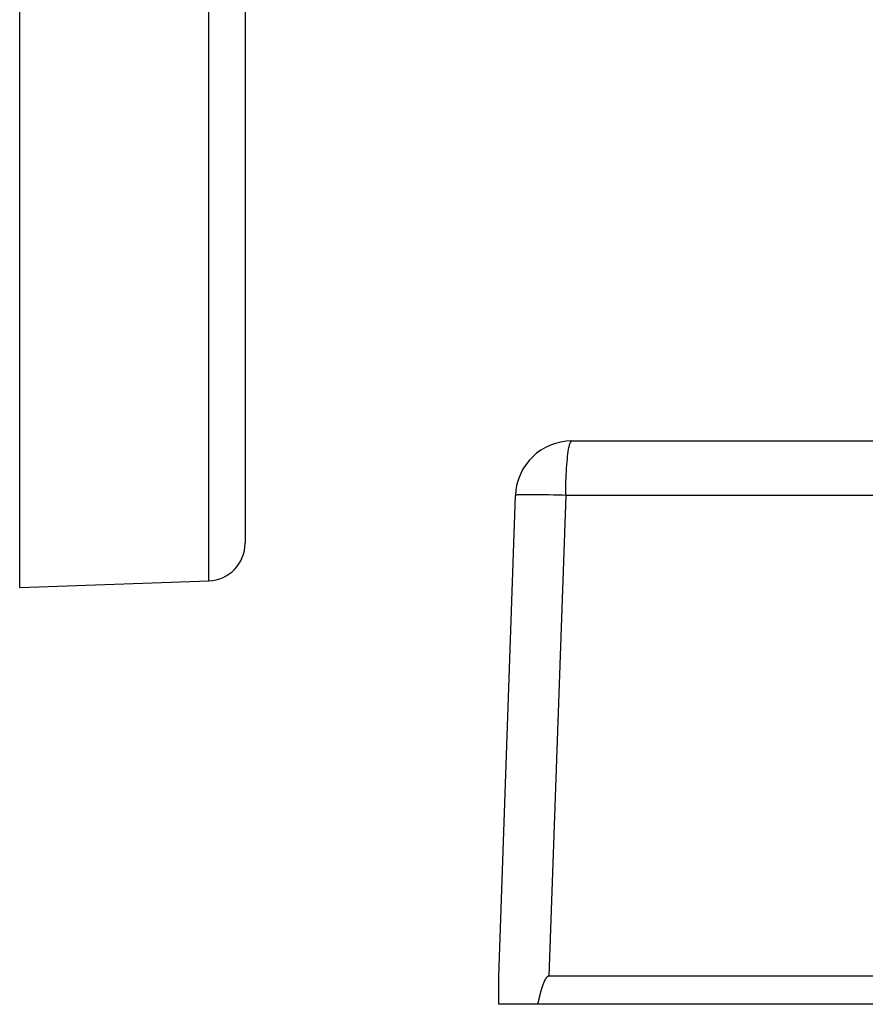
# Model space of a CAD drawing. Extents: x 24 to 1329, y -769 to 283.
# Drawn here: x 692 to 738, y -372 to -319 of the extents above; entities that cross this region are included whole.
import ezdxf

# ---------------------------------------------------------------- set-up
doc = ezdxf.new("R2010")
doc.units = 0
doc.linetypes.add('DASHED', pattern=[11.05, 8.7, -2.35])
doc.layers.get('0').update_dxf_attribs({"linetype": 'CONTINUOUS'})
doc.layers.add('NEVIDI', color=4, linetype='DASHED')

msp = doc.modelspace()

# ---------------------------------------------------------------- linework, layer by layer
at = {"color": 2}
for p, q in [((692.5, -349.300003), (692.5, -249.300003)), ((704.5, -249.300003), (704.5, -346.949576)), ((704.5, -249.300003), (704.5, -346.949576)), ((721.892308, -341.500003), (760.5, -341.500003)), ((718, -370.000003), (718.894136, -344.395304)), ((692.5, -349.300003), (702.569799, -348.948358)), ((718, -371.500003), (718, -370.000003)), ((718, -370.150478), (718, -370.138882)), ((720.468839, -370.185804), (720.462222, -370.197817)), ((720.475606, -370.173878), (720.468839, -370.185804)), ((720.482533, -370.162047), (720.475606, -370.173878)), ((720.489634, -370.150325), (720.482533, -370.162047)), ((720.496927, -370.138728), (720.489634, -370.150325)), ((720.504426, -370.127272), (720.496927, -370.138728)), ((720.512149, -370.115973), (720.504426, -370.127272)), ((720.520109, -370.104846), (720.512149, -370.115973)), ((720.528328, -370.093915), (720.520109, -370.104846)), ((720.536832, -370.083217), (720.528328, -370.093915)), ((720.545651, -370.072795), (720.536832, -370.083217)), ((720.554812, -370.062689), (720.545651, -370.072795)), ((720.564344, -370.05294), (720.554812, -370.062689)), ((720.574279, -370.043608), (720.564344, -370.05294)), ((720.584656, -370.034804), (720.574279, -370.043608)), ((720.595516, -370.026651), (720.584656, -370.034804)), ((720.6069, -370.019269), (720.595516, -370.026651)), ((720.618815, -370.012805), (720.6069, -370.019269)), ((720.63121, -370.007449), (720.618815, -370.012805)), ((720.644024, -370.003399), (720.63121, -370.007449)), ((720.657199, -370.000851), (720.644024, -370.003399)), ((720.670674, -370.000003), (720.657199, -370.000851)), ((763.5, -370.000003), (720.670674, -370.000003)), ((717.99997, -370.540738), (717.999943, -370.424186)), ((720.265553, -370.711174), (720.261627, -370.724379)), ((720.269514, -370.697982), (720.265553, -370.711174)), ((720.273511, -370.684801), (720.269514, -370.697982)), ((720.277544, -370.671632), (720.273511, -370.684801)), ((720.281614, -370.658475), (720.277544, -370.671632)), ((720.285723, -370.645331), (720.281614, -370.658475)), ((720.28987, -370.6322), (720.285723, -370.645331)), ((720.294057, -370.619082), (720.28987, -370.6322)), ((720.298283, -370.605977), (720.294057, -370.619082)), ((720.302551, -370.592886), (720.298283, -370.605977)), ((720.30686, -370.57981), (720.302551, -370.592886)), ((720.311211, -370.566748), (720.30686, -370.57981)), ((720.315605, -370.5537), (720.311211, -370.566748)), ((720.320044, -370.540667), (720.315605, -370.5537)), ((720.324526, -370.52765), (720.320044, -370.540667)), ((720.329054, -370.514648), (720.324526, -370.52765)), ((720.333627, -370.501661), (720.329054, -370.514648)), ((720.338248, -370.488691), (720.333627, -370.501661)), ((720.342915, -370.475738), (720.338248, -370.488691)), ((720.347631, -370.4628), (720.342915, -370.475738)), ((720.352395, -370.44988), (720.347631, -370.4628)), ((720.357209, -370.436977), (720.352395, -370.44988)), ((720.362073, -370.424092), (720.357209, -370.436977)), ((720.366988, -370.411224), (720.362073, -370.424092)), ((720.371955, -370.398375), (720.366988, -370.411224)), ((720.376974, -370.385544), (720.371955, -370.398375)), ((720.382049, -370.372733), (720.376974, -370.385544)), ((720.383394, -370.369366), (720.382049, -370.372733)), ((720.387184, -370.359947), (720.383394, -370.369366)), ((720.392387, -370.347189), (720.387184, -370.359947)), ((720.397663, -370.334463), (720.392387, -370.347189)), ((720.403018, -370.321775), (720.397663, -370.334463)), ((720.408458, -370.309127), (720.403018, -370.321775)), ((720.413989, -370.296524), (720.408458, -370.309127)), ((720.419617, -370.283971), (720.413989, -370.296524)), ((720.425347, -370.27147), (720.419617, -370.283971)), ((720.431186, -370.259027), (720.425347, -370.27147)), ((720.43714, -370.246645), (720.431186, -370.259027)), ((720.443215, -370.234329), (720.43714, -370.246645)), ((720.449416, -370.222083), (720.443215, -370.234329)), ((720.45575, -370.209911), (720.449416, -370.222083)), ((720.462222, -370.197817), (720.45575, -370.209911)), ((717.999678, -371.164664), (717.999699, -371.137825)), ((717.999761, -371.070774), (717.999829, -371.003816)), ((717.999855, -370.977067), (717.999868, -370.963701)), ((720.131267, -371.231798), (720.128144, -371.245225)), ((720.134397, -371.218371), (720.131267, -371.231798)), ((720.137534, -371.204945), (720.134397, -371.218371)), ((720.14068, -371.191519), (720.137534, -371.204945)), ((720.143835, -371.178095), (720.14068, -371.191519)), ((720.146999, -371.164672), (720.143835, -371.178095)), ((720.150174, -371.151251), (720.146999, -371.164672)), ((720.15336, -371.137831), (720.150174, -371.151251)), ((720.156558, -371.124414), (720.15336, -371.137831)), ((720.159769, -371.111), (720.156558, -371.124414)), ((720.162993, -371.097588), (720.159769, -371.111)), ((720.166231, -371.084179), (720.162993, -371.097588)), ((720.169484, -371.070774), (720.166231, -371.084179)), ((720.172753, -371.057373), (720.169484, -371.070774)), ((720.176037, -371.043975), (720.172753, -371.057373)), ((720.179339, -371.030582), (720.176037, -371.043975)), ((720.182658, -371.017193), (720.179339, -371.030582)), ((720.185996, -371.003809), (720.182658, -371.017193)), ((720.189353, -370.990431), (720.185996, -371.003809)), ((720.19273, -370.977057), (720.189353, -370.990431)), ((720.196128, -370.96369), (720.19273, -370.977057)), ((720.199546, -370.950328), (720.196128, -370.96369)), ((720.202987, -370.936973), (720.199546, -370.950328)), ((720.206451, -370.923624), (720.202987, -370.936973)), ((720.209938, -370.910282), (720.206451, -370.923624)), ((720.213449, -370.896948), (720.209938, -370.910282)), ((720.216985, -370.883621), (720.213449, -370.896948)), ((720.220547, -370.870301), (720.216985, -370.883621)), ((720.224135, -370.85699), (720.220547, -370.870301)), ((720.22775, -370.843686), (720.224135, -370.85699)), ((720.231393, -370.830392), (720.22775, -370.843686)), ((720.235065, -370.817106), (720.231393, -370.830392)), ((720.238766, -370.803829), (720.235065, -370.817106)), ((720.242497, -370.790562), (720.238766, -370.803829)), ((720.246259, -370.777305), (720.242497, -370.790562)), ((720.250052, -370.764058), (720.246259, -370.777305)), ((720.253877, -370.750821), (720.250052, -370.764058)), ((720.257735, -370.737594), (720.253877, -370.750821)), ((720.261627, -370.724379), (720.257735, -370.737594)), ((717.999724, -371.392845), (717.999673, -371.352603)), ((717.999909, -371.47324), (717.999869, -371.459851)), ((720.069148, -371.500003), (718, -371.500003)), ((720.072278, -371.486626), (720.069148, -371.500003)), ((763.5, -371.500003), (720.069148, -371.500003)), ((720.075401, -371.473244), (720.072278, -371.486626)), ((720.078518, -371.459857), (720.075401, -371.473244)), ((720.08163, -371.446465), (720.078518, -371.459857)), ((720.084737, -371.433069), (720.08163, -371.446465)), ((720.08784, -371.419668), (720.084737, -371.433069)), ((720.090939, -371.406264), (720.08784, -371.419668)), ((720.094036, -371.392857), (720.090939, -371.406264)), ((720.097132, -371.379446), (720.094036, -371.392857)), ((720.100226, -371.366032), (720.097132, -371.379446)), ((720.10332, -371.352616), (720.100226, -371.366032)), ((720.106414, -371.339198), (720.10332, -371.352616)), ((720.109509, -371.325777), (720.106414, -371.339198)), ((720.112606, -371.312354), (720.109509, -371.325777)), ((720.115706, -371.29893), (720.112606, -371.312354)), ((720.118809, -371.285505), (720.115706, -371.29893)), ((720.121916, -371.272079), (720.118809, -371.285505)), ((720.125027, -371.258652), (720.121916, -371.272079)), ((720.128144, -371.245225), (720.125027, -371.258652))]:
    msp.add_line(p, q, dxfattribs=at)
for centre, radius, start, end in [((721.892308, -344.500003), 3, 90, 178), ((702.5, -346.949576), 2, 272, 360)]:
    msp.add_arc(centre, radius, start, end, dxfattribs=at)
at = {"layer": 'NEVIDI', "color": 7, "linetype": 'CONTINUOUS'}
for p, q in [((702.569799, -348.948358), (702.569799, -249.300003)), ((721.723534, -341.928488), (721.735116, -341.867683)), ((721.735116, -341.867683), (721.762947, -341.743647)), ((721.762947, -341.743647), (721.774864, -341.69929)), ((721.774864, -341.69929), (721.804723, -341.609141)), ((721.804723, -341.609141), (721.816734, -341.580873)), ((721.816734, -341.580873), (721.848124, -341.527398)), ((721.848124, -341.527398), (721.859955, -341.51466)), ((721.859955, -341.51466), (721.892308, -341.500003)), ((721.654598, -342.435005), (721.66467, -342.341983)), ((721.66467, -342.341983), (721.687196, -342.160337)), ((721.687196, -342.160337), (721.698158, -342.083218)), ((721.698158, -342.083218), (721.723534, -341.928488)), ((721.610434, -342.969953), (721.626355, -342.747278)), ((721.626355, -342.747278), (721.635253, -342.639341)), ((721.635253, -342.639341), (721.654598, -342.435005)), ((721.584865, -343.461665), (721.590664, -343.327736)), ((721.590664, -343.327736), (721.602971, -343.091548)), ((721.602971, -343.091548), (721.610434, -342.969953)), ((721.567539, -344.099808), (721.572379, -343.850645)), ((721.572379, -343.850645), (721.576276, -343.706678)), ((721.576276, -343.706678), (721.584865, -343.461665)), ((718.907283, -344.387063), (718.894136, -344.395304)), ((718.918928, -344.384206), (718.907283, -344.387063)), ((718.967188, -344.377357), (718.918928, -344.384206)), ((718.992, -344.375038), (718.967188, -344.377357)), ((719.07458, -344.369649), (718.992, -344.375038)), ((719.112156, -344.367895), (719.07458, -344.369649)), ((719.227723, -344.364037), (719.112156, -344.367895)), ((719.277336, -344.36288), (719.227723, -344.364037)), ((719.424088, -344.360625), (719.277336, -344.36288)), ((719.485014, -344.360085), (719.424088, -344.360625)), ((719.660526, -344.359484), (719.485014, -344.360085)), ((719.731784, -344.359569), (719.660526, -344.359484)), ((719.933292, -344.360625), (719.731784, -344.359569)), ((720.013485, -344.361333), (719.933292, -344.360625)), ((720.237866, -344.364038), (720.013485, -344.361333)), ((720.325757, -344.365355), (720.237866, -344.364038)), ((720.569222, -344.36965), (720.325757, -344.365355)), ((720.663528, -344.371548), (720.569222, -344.36965)), ((720.922077, -344.377359), (720.663528, -344.371548)), ((721.56481, -344.395304), (720.670674, -370.000003)), ((721.021271, -344.379811), (720.922077, -344.377359)), ((721.290649, -344.387063), (721.021271, -344.379811)), ((721.393319, -344.390048), (721.290649, -344.387063)), ((721.56481, -344.395304), (721.393319, -344.390048)), ((721.56481, -344.395304), (721.565736, -344.251606)), ((763.548981, -344.395304), (721.56481, -344.395304)), ((721.565736, -344.251606), (721.567539, -344.099808))]:
    msp.add_line(p, q, dxfattribs=at)

doc.saveas('drawing.dxf')
